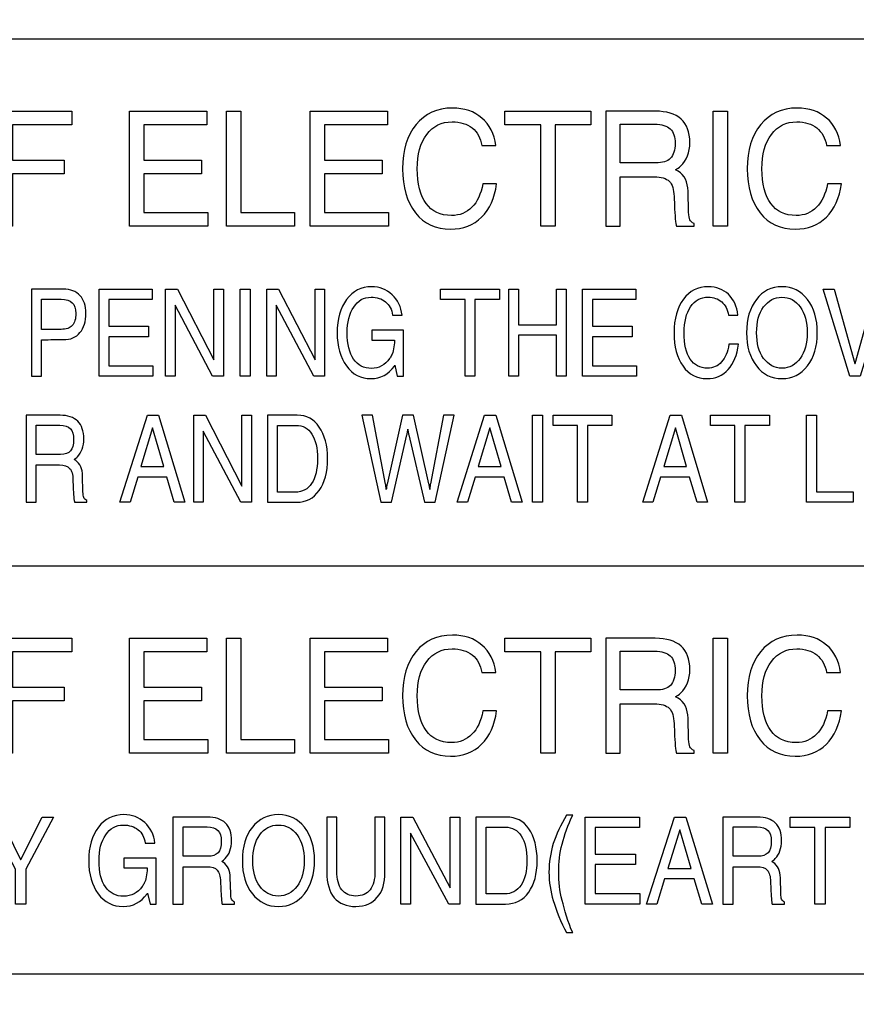
# Model space of a CAD drawing. Units: millimetres. Extents: x -1 to 4792, y -2 to 1998.
# Drawn here: x 173 to 187, y 733 to 750 of the extents above; entities that cross this region are included whole.
import ezdxf

# ---------------------------------------------------------------- set-up
doc = ezdxf.new("R2010")
doc.units = ezdxf.units.MM
doc.layers.add('LAYER_2', color=1, linetype='Continuous')
doc.dimstyles.get("Standard").update_dxf_attribs({"dimscale": 3, "dimtxt": 2.8, "dimasz": 3, "dimexe": 1, "dimexo": 1, "dimgap": 0.5, "dimtad": 1, "dimdec": 1, "dimzin": 0, "dimdsep": 46, "dimtxsty": 'Standard', "dimcen": -1, "dimclrd": 7, "dimclre": 7, "dimclrt": 7, "dimadec": 0, "dimazin": 0, "dimtfac": 1, "dimtdec": 1, "dimtmove": 0, "dimatfit": 3, "dimfxl": 0, "dimtolj": 1, "dimtzin": 0, "dimarcsym": 0})

# ---------------------------------------------------------------- blocks, each defined once
blk = doc.blocks.new('*D15')
at = {"color": 7, "lineweight": -2}
for p, q in [((201.927, 1090.568), (72.32, 1090.568)), ((75.32, 1081.568), (75.32, 680.647)), ((104.827, 671.647), (72.32, 671.647))]:
    blk.add_line(p, q, dxfattribs=at)
at = {"color": 7}
for points in [[(73.82, 1081.568), (76.82, 1081.568), (75.32, 1090.568)], [(73.82, 680.647), (76.82, 680.647), (75.32, 671.647)]]:
    blk.add_solid(points, dxfattribs=at)
at = {"layer": 'DEFPOINTS', "color": 0}
for p in [(204.927, 1090.568), (75.32, 671.647), (107.827, 671.647)]:
    blk.add_point(p, dxfattribs=at)
at = {"color": 7, "insert": (69.62, 881.107), "char_height": 8.4, "attachment_point": 5, "rotation": 90}
blk.add_mtext('\\A1;419', dxfattribs=at)

msp = doc.modelspace()

# ---------------------------------------------------------------- linework, layer by layer
at = {"layer": 'LAYER_2', "color": 7}
for p, q in [((203.234, 749.391), (160.84, 749.391)), ((203.234, 740.517), (161.003, 740.517))]:
    msp.add_line(p, q, dxfattribs=at)
for points in [[(203.234, 733.646), (154.932, 733.646), (154.932, 764.88), (203.234, 764.88), (203.234, 733.646)], [(172.327, 746.243), (172.327, 748.177), (173.566, 748.177), (173.566, 748.062), (173.566, 747.946), (172.57, 747.946), (172.57, 747.352), (173.439, 747.352), (173.439, 747.236), (173.439, 747.121), (172.57, 747.121), (172.57, 746.243), (172.449, 746.243)], [(174.537, 746.243), (174.537, 748.177), (175.843, 748.177), (175.843, 748.062), (175.843, 747.946), (174.779, 747.946), (174.779, 747.352), (175.751, 747.352), (175.751, 747.236), (175.751, 747.121), (174.779, 747.121), (174.779, 746.473), (175.857, 746.473), (175.857, 746.358), (175.857, 746.243)], [(176.171, 746.243), (176.171, 748.177), (176.292, 748.177), (176.414, 748.177), (176.414, 746.473), (177.317, 746.473), (177.317, 746.358), (177.317, 746.243)], [(177.577, 746.243), (177.577, 748.177), (178.883, 748.177), (178.883, 748.062), (178.883, 747.946), (177.821, 747.946), (177.821, 747.352), (178.792, 747.352), (178.792, 747.236), (178.792, 747.121), (177.821, 747.121), (177.821, 746.473), (178.898, 746.473), (178.898, 746.358), (178.898, 746.243)], [(181.459, 747.946), (180.856, 747.946), (180.856, 748.062), (180.856, 748.177), (182.303, 748.177), (182.303, 748.062), (182.303, 747.946), (181.701, 747.946), (181.701, 746.243), (181.581, 746.243), (181.459, 746.243)], [(184.36, 748.177), (184.48, 748.177), (184.603, 748.177), (184.603, 746.243), (184.482, 746.243), (184.36, 746.243)], [(174.027, 743.716), (174.027, 745.181), (174.922, 745.181), (174.922, 745.094), (174.922, 745.006), (174.194, 745.006), (174.194, 744.556), (174.859, 744.556), (174.859, 744.468), (174.859, 744.38), (174.194, 744.38), (174.194, 743.89), (174.931, 743.89), (174.931, 743.804), (174.931, 743.716)], [(175.305, 743.716), (175.227, 743.716), (175.146, 743.716), (175.146, 745.181), (175.245, 745.181), (175.345, 745.181), (175.958, 743.989), (175.958, 745.181), (176.038, 745.181), (176.118, 745.181), (176.118, 743.716), (176.027, 743.716), (175.937, 743.716), (175.305, 744.911)], [(176.402, 745.181), (176.486, 745.181), (176.569, 745.181), (176.569, 743.716), (176.486, 743.716), (176.402, 743.716)], [(177.009, 743.716), (176.929, 743.716), (176.849, 743.716), (176.849, 745.181), (176.948, 745.181), (177.048, 745.181), (177.661, 743.989), (177.661, 745.181), (177.741, 745.181), (177.82, 745.181), (177.82, 743.716), (177.73, 743.716), (177.64, 743.716), (177.009, 744.911)], [(180.186, 745.006), (179.774, 745.006), (179.774, 745.094), (179.774, 745.181), (180.765, 745.181), (180.765, 745.094), (180.765, 745.006), (180.352, 745.006), (180.352, 743.716), (180.269, 743.716), (180.186, 743.716)], [(180.921, 745.181), (181.003, 745.181), (181.087, 745.181), (181.087, 744.58), (181.722, 744.58), (181.722, 745.181), (181.805, 745.181), (181.889, 745.181), (181.889, 743.716), (181.806, 743.716), (181.722, 743.716), (181.722, 744.404), (181.087, 744.404), (181.087, 743.716), (181.004, 743.716), (180.921, 743.716)], [(182.164, 743.716), (182.164, 745.181), (183.059, 745.181), (183.059, 745.094), (183.059, 745.006), (182.329, 745.006), (182.329, 744.556), (182.995, 744.556), (182.995, 744.468), (182.995, 744.38), (182.329, 744.38), (182.329, 743.89), (183.068, 743.89), (183.068, 743.804), (183.068, 743.716)], [(186.213, 745.181), (186.305, 745.181), (186.398, 745.181), (186.747, 743.931), (186.749, 743.931), (187.098, 745.181), (187.189, 745.181), (187.281, 745.181), (186.836, 743.716), (186.747, 743.716), (186.658, 743.716)], [(174.84, 743.058), (174.934, 743.058), (175.029, 743.058), (175.468, 741.593), (175.379, 741.593), (175.291, 741.593), (175.166, 742.018), (174.677, 742.018), (174.548, 741.593), (174.465, 741.593), (174.378, 741.593)], [(175.78, 741.593), (175.7, 741.593), (175.62, 741.593), (175.62, 743.058), (175.719, 743.058), (175.819, 743.058), (176.432, 741.867), (176.432, 743.058), (176.512, 743.058), (176.591, 743.058), (176.591, 741.593), (176.501, 741.593), (176.41, 741.593), (175.78, 742.789)], [(180.515, 743.058), (180.61, 743.058), (180.704, 743.058), (181.144, 741.593), (181.055, 741.593), (180.966, 741.593), (180.841, 742.018), (180.354, 742.018), (180.225, 741.593), (180.14, 741.593), (180.054, 741.593)], [(181.323, 743.058), (181.406, 743.058), (181.488, 743.058), (181.488, 741.593), (181.407, 741.593), (181.323, 741.593)], [(182.079, 742.883), (181.666, 742.883), (181.666, 742.971), (181.666, 743.058), (182.657, 743.058), (182.657, 742.971), (182.657, 742.883), (182.244, 742.883), (182.244, 741.593), (182.163, 741.593), (182.079, 741.593)], [(183.638, 743.058), (183.732, 743.058), (183.826, 743.058), (184.266, 741.593), (184.177, 741.593), (184.089, 741.593), (183.963, 742.018), (183.475, 742.018), (183.347, 741.593), (183.262, 741.593), (183.176, 741.593)], [(184.727, 742.883), (184.315, 742.883), (184.315, 742.971), (184.315, 743.058), (185.306, 743.058), (185.306, 742.971), (185.306, 742.883), (184.894, 742.883), (184.894, 741.593), (184.812, 741.593), (184.727, 741.593)], [(185.931, 741.593), (185.931, 743.058), (186.015, 743.058), (186.098, 743.058), (186.098, 741.767), (186.716, 741.767), (186.716, 741.68), (186.716, 741.593)], [(174.73, 742.193), (175.115, 742.193), (174.927, 742.844), (174.927, 742.844)], [(180.406, 742.193), (180.791, 742.193), (180.602, 742.844), (180.602, 742.844)], [(183.528, 742.193), (183.914, 742.193), (183.725, 742.844), (183.724, 742.844)], [(172.327, 737.37), (172.327, 739.304), (173.566, 739.304), (173.566, 739.189), (173.566, 739.074), (172.57, 739.074), (172.57, 738.479), (173.439, 738.479), (173.439, 738.363), (173.439, 738.248), (172.57, 738.248), (172.57, 737.37), (172.449, 737.37)], [(174.537, 737.37), (174.537, 739.304), (175.843, 739.304), (175.843, 739.189), (175.843, 739.074), (174.779, 739.074), (174.779, 738.479), (175.751, 738.479), (175.751, 738.363), (175.751, 738.248), (174.779, 738.248), (174.779, 737.601), (175.857, 737.601), (175.857, 737.485), (175.857, 737.37)], [(176.171, 737.37), (176.171, 739.304), (176.292, 739.304), (176.414, 739.304), (176.414, 737.601), (177.317, 737.601), (177.317, 737.485), (177.317, 737.37)], [(177.577, 737.37), (177.577, 739.304), (178.883, 739.304), (178.883, 739.189), (178.883, 739.074), (177.821, 739.074), (177.821, 738.479), (178.792, 738.479), (178.792, 738.363), (178.792, 738.248), (177.821, 738.248), (177.821, 737.601), (178.898, 737.601), (178.898, 737.485), (178.898, 737.37)], [(181.459, 739.074), (180.856, 739.074), (180.856, 739.189), (180.856, 739.304), (182.303, 739.304), (182.303, 739.189), (182.303, 739.074), (181.701, 739.074), (181.701, 737.37), (181.581, 737.37), (181.459, 737.37)], [(184.36, 739.304), (184.48, 739.304), (184.603, 739.304), (184.603, 737.37), (184.482, 737.37), (184.36, 737.37)], [(172.623, 735.415), (172.153, 736.294), (172.25, 736.294), (172.35, 736.294), (172.707, 735.581), (172.708, 735.581), (173.068, 736.294), (173.164, 736.294), (173.262, 736.294), (172.793, 735.415), (172.793, 734.829), (172.708, 734.829), (172.623, 734.829)], [(179.269, 734.829), (179.187, 734.829), (179.106, 734.829), (179.106, 736.294), (179.206, 736.294), (179.308, 736.294), (179.933, 735.103), (179.933, 736.294), (180.014, 736.294), (180.096, 736.294), (180.096, 734.829), (180.003, 734.829), (179.911, 734.829), (179.269, 736.025)], [(182.206, 734.829), (182.206, 736.294), (183.119, 736.294), (183.119, 736.206), (183.119, 736.12), (182.376, 736.12), (182.376, 735.669), (183.054, 735.669), (183.054, 735.581), (183.054, 735.493), (182.376, 735.493), (182.376, 735.004), (183.128, 735.004), (183.128, 734.916), (183.128, 734.829)], [(183.709, 736.294), (183.806, 736.294), (183.902, 736.294), (184.349, 734.829), (184.26, 734.829), (184.169, 734.829), (184.042, 735.254), (183.543, 735.254), (183.413, 734.829), (183.327, 734.829), (183.24, 734.829)], [(186.074, 736.12), (185.654, 736.12), (185.654, 736.206), (185.654, 736.294), (186.663, 736.294), (186.663, 736.206), (186.663, 736.12), (186.243, 736.12), (186.243, 734.829), (186.159, 734.829), (186.074, 734.829)], [(183.597, 735.43), (183.99, 735.43), (183.799, 736.079), (183.798, 736.079)]]:
    msp.add_lwpolyline(points, close=True, dxfattribs=at)
for points, knots in [([(180.716, 746.952), (180.685, 746.715), (180.601, 746.528), (180.465, 746.393), (180.326, 746.258), (180.152, 746.191), (179.941, 746.191), (179.695, 746.191), (179.499, 746.282), (179.352, 746.466), (179.207, 746.649), (179.134, 746.897), (179.134, 747.209), (179.134, 747.52), (179.21, 747.769), (179.362, 747.953), (179.514, 748.137), (179.717, 748.23), (179.973, 748.23), (180.174, 748.23), (180.34, 748.174), (180.469, 748.062), (180.599, 747.951), (180.676, 747.796), (180.702, 747.599), (180.702, 747.599), (180.469, 747.599), (180.469, 747.599), (180.446, 747.727), (180.392, 747.825), (180.305, 747.896), (180.218, 747.964), (180.105, 747.998), (179.969, 747.998), (179.79, 747.998), (179.647, 747.928), (179.541, 747.784), (179.435, 747.642), (179.382, 747.45), (179.382, 747.209), (179.382, 746.952), (179.431, 746.757), (179.53, 746.623), (179.627, 746.488), (179.77, 746.421), (179.957, 746.421), (180.095, 746.421), (180.211, 746.467), (180.302, 746.56), (180.392, 746.653), (180.454, 746.782), (180.484, 746.952), (180.484, 746.952), (180.716, 746.952), (180.716, 746.952)], [0, 0, 0, 0, 1, 1, 1, 2, 2, 2, 3, 3, 3, 4, 4, 4, 5, 5, 5, 6, 6, 6, 7, 7, 7, 8, 8, 8, 9, 9, 9, 10, 10, 10, 11, 11, 11, 12, 12, 12, 13, 13, 13, 14, 14, 14, 15, 15, 15, 16, 16, 16, 17, 17, 17, 18, 18, 18, 18]), ([(182.555, 748.177), (182.555, 748.177), (182.675, 748.177), (182.675, 748.177), (182.675, 748.177), (183.387, 748.177), (183.387, 748.177), (183.576, 748.177), (183.72, 748.133), (183.82, 748.044), (183.918, 747.954), (183.968, 747.824), (183.968, 747.652), (183.968, 747.482), (183.916, 747.35), (183.813, 747.252), (183.788, 747.229), (183.76, 747.209), (183.729, 747.191), (183.729, 747.191), (183.77, 747.169), (183.77, 747.169), (183.878, 747.101), (183.935, 746.988), (183.938, 746.829), (183.938, 746.829), (183.948, 746.475), (183.948, 746.475), (183.95, 746.418), (183.957, 746.376), (183.97, 746.351), (183.981, 746.324), (184.005, 746.303), (184.039, 746.284), (184.039, 746.284), (184.039, 746.243), (184.039, 746.243), (184.039, 746.243), (183.741, 746.243), (183.741, 746.243), (183.736, 746.259), (183.729, 746.299), (183.723, 746.366), (183.717, 746.432), (183.712, 746.507), (183.709, 746.587), (183.709, 746.587), (183.703, 746.74), (183.703, 746.74), (183.699, 746.86), (183.673, 746.945), (183.622, 746.997), (183.571, 747.047), (183.487, 747.073), (183.372, 747.073), (183.372, 747.073), (182.798, 747.073), (182.798, 747.073), (182.798, 747.073), (182.798, 746.243), (182.798, 746.243), (182.798, 746.243), (182.676, 746.243), (182.676, 746.243), (182.676, 746.243), (182.555, 746.243), (182.555, 746.243), (182.555, 746.243), (182.555, 748.177), (182.555, 748.177)], [0, 0, 0, 0, 1, 1, 1, 2, 2, 2, 3, 3, 3, 4, 4, 4, 5, 5, 5, 6, 6, 6, 7, 7, 7, 8, 8, 8, 9, 9, 9, 10, 10, 10, 11, 11, 11, 12, 12, 12, 13, 13, 13, 14, 14, 14, 15, 15, 15, 16, 16, 16, 17, 17, 17, 18, 18, 18, 19, 19, 19, 20, 20, 20, 21, 21, 21, 22, 22, 22, 23, 23, 23, 23]), ([(186.519, 746.952), (186.487, 746.715), (186.402, 746.528), (186.265, 746.393), (186.125, 746.258), (185.952, 746.191), (185.742, 746.191), (185.495, 746.191), (185.299, 746.282), (185.153, 746.466), (185.007, 746.649), (184.934, 746.897), (184.934, 747.209), (184.934, 747.52), (185.009, 747.769), (185.162, 747.953), (185.313, 748.137), (185.517, 748.23), (185.774, 748.23), (185.975, 748.23), (186.139, 748.174), (186.27, 748.062), (186.399, 747.951), (186.476, 747.796), (186.503, 747.599), (186.503, 747.599), (186.27, 747.599), (186.27, 747.599), (186.247, 747.727), (186.191, 747.825), (186.105, 747.896), (186.017, 747.964), (185.905, 747.998), (185.769, 747.998), (185.59, 747.998), (185.447, 747.928), (185.341, 747.784), (185.235, 747.642), (185.181, 747.45), (185.181, 747.209), (185.181, 746.952), (185.231, 746.757), (185.329, 746.623), (185.428, 746.488), (185.569, 746.421), (185.758, 746.421), (185.896, 746.421), (186.011, 746.467), (186.102, 746.56), (186.191, 746.653), (186.254, 746.782), (186.284, 746.952), (186.284, 746.952), (186.519, 746.952), (186.519, 746.952)], [0, 0, 0, 0, 1, 1, 1, 2, 2, 2, 3, 3, 3, 4, 4, 4, 5, 5, 5, 6, 6, 6, 7, 7, 7, 8, 8, 8, 9, 9, 9, 10, 10, 10, 11, 11, 11, 12, 12, 12, 13, 13, 13, 14, 14, 14, 15, 15, 15, 16, 16, 16, 17, 17, 17, 18, 18, 18, 18]), ([(182.798, 747.306), (182.798, 747.306), (183.397, 747.306), (183.397, 747.306), (183.509, 747.306), (183.59, 747.331), (183.642, 747.384), (183.694, 747.438), (183.72, 747.52), (183.72, 747.635), (183.72, 747.747), (183.693, 747.828), (183.638, 747.88), (183.583, 747.931), (183.496, 747.958), (183.378, 747.958), (183.378, 747.958), (182.798, 747.958), (182.798, 747.958), (182.798, 747.958), (182.798, 747.306), (182.798, 747.306)], [0, 0, 0, 0, 1, 1, 1, 2, 2, 2, 3, 3, 3, 4, 4, 4, 5, 5, 5, 6, 6, 6, 7, 7, 7, 7]), ([(172.891, 745.181), (172.891, 745.181), (172.973, 745.181), (172.973, 745.181), (172.973, 745.181), (173.427, 745.181), (173.427, 745.181), (173.546, 745.181), (173.639, 745.146), (173.705, 745.074), (173.772, 745.002), (173.806, 744.903), (173.806, 744.776), (173.806, 744.637), (173.772, 744.528), (173.705, 744.449), (173.639, 744.37), (173.546, 744.331), (173.427, 744.331), (173.271, 744.331), (173.148, 744.331), (173.058, 744.329), (173.058, 744.329), (173.058, 743.716), (173.058, 743.716), (173.058, 743.716), (172.975, 743.716), (172.975, 743.716), (172.975, 743.716), (172.891, 743.716), (172.891, 743.716), (172.891, 743.716), (172.891, 745.181), (172.891, 745.181)], [0, 0, 0, 0, 1, 1, 1, 2, 2, 2, 3, 3, 3, 4, 4, 4, 5, 5, 5, 6, 6, 6, 7, 7, 7, 8, 8, 8, 9, 9, 9, 10, 10, 10, 11, 11, 11, 11]), ([(178.601, 743.675), (178.431, 743.675), (178.294, 743.746), (178.189, 743.888), (178.086, 744.031), (178.032, 744.217), (178.032, 744.447), (178.032, 744.679), (178.086, 744.865), (178.193, 745.007), (178.3, 745.15), (178.44, 745.221), (178.613, 745.221), (178.747, 745.221), (178.862, 745.176), (178.957, 745.088), (179.054, 744.998), (179.11, 744.884), (179.126, 744.743), (179.126, 744.743), (178.967, 744.743), (178.967, 744.743), (178.952, 744.84), (178.912, 744.915), (178.849, 744.968), (178.786, 745.02), (178.703, 745.046), (178.603, 745.046), (178.482, 745.046), (178.386, 744.991), (178.312, 744.88), (178.24, 744.77), (178.202, 744.625), (178.202, 744.446), (178.202, 744.255), (178.238, 744.107), (178.309, 744.003), (178.38, 743.899), (178.481, 743.847), (178.611, 743.847), (178.737, 743.847), (178.838, 743.902), (178.916, 744.012), (178.928, 744.03), (178.939, 744.047), (178.95, 744.067), (178.963, 744.092), (178.974, 744.128), (178.983, 744.175), (178.993, 744.221), (178.997, 744.265), (178.997, 744.307), (178.997, 744.307), (178.997, 744.325), (178.997, 744.325), (178.997, 744.325), (178.615, 744.325), (178.615, 744.325), (178.615, 744.325), (178.615, 744.492), (178.615, 744.492), (178.615, 744.492), (179.149, 744.492), (179.149, 744.492), (179.149, 744.492), (179.149, 743.716), (179.149, 743.716), (179.149, 743.716), (179.045, 743.716), (179.045, 743.716), (179.045, 743.716), (179.005, 743.9), (179.005, 743.9), (179.005, 743.9), (178.996, 743.887), (178.996, 743.887), (178.895, 743.746), (178.764, 743.675), (178.601, 743.675)], [0, 0, 0, 0, 1, 1, 1, 2, 2, 2, 3, 3, 3, 4, 4, 4, 5, 5, 5, 6, 6, 6, 7, 7, 7, 8, 8, 8, 9, 9, 9, 10, 10, 10, 11, 11, 11, 12, 12, 12, 13, 13, 13, 14, 14, 14, 15, 15, 15, 16, 16, 16, 17, 17, 17, 18, 18, 18, 19, 19, 19, 20, 20, 20, 21, 21, 21, 22, 22, 22, 23, 23, 23, 24, 24, 24, 25, 25, 25, 26, 26, 26, 26]), ([(184.786, 744.253), (184.765, 744.073), (184.707, 743.932), (184.614, 743.829), (184.519, 743.726), (184.399, 743.675), (184.255, 743.675), (184.087, 743.675), (183.952, 743.746), (183.853, 743.884), (183.753, 744.024), (183.702, 744.212), (183.702, 744.447), (183.702, 744.683), (183.755, 744.871), (183.859, 745.012), (183.962, 745.151), (184.102, 745.221), (184.277, 745.221), (184.415, 745.221), (184.528, 745.178), (184.618, 745.095), (184.706, 745.009), (184.759, 744.892), (184.776, 744.743), (184.776, 744.743), (184.618, 744.743), (184.618, 744.743), (184.602, 744.84), (184.563, 744.915), (184.504, 744.968), (184.445, 745.02), (184.367, 745.046), (184.275, 745.046), (184.152, 745.046), (184.054, 744.992), (183.981, 744.884), (183.908, 744.776), (183.872, 744.631), (183.872, 744.447), (183.872, 744.253), (183.906, 744.105), (183.973, 744.004), (184.041, 743.901), (184.138, 743.851), (184.266, 743.851), (184.36, 743.851), (184.441, 743.885), (184.502, 743.956), (184.564, 744.025), (184.608, 744.124), (184.627, 744.253), (184.627, 744.253), (184.786, 744.253), (184.786, 744.253)], [0, 0, 0, 0, 1, 1, 1, 2, 2, 2, 3, 3, 3, 4, 4, 4, 5, 5, 5, 6, 6, 6, 7, 7, 7, 8, 8, 8, 9, 9, 9, 10, 10, 10, 11, 11, 11, 12, 12, 12, 13, 13, 13, 14, 14, 14, 15, 15, 15, 16, 16, 16, 17, 17, 17, 18, 18, 18, 18]), ([(185.087, 743.889), (184.977, 744.031), (184.922, 744.217), (184.922, 744.448), (184.922, 744.679), (184.977, 744.866), (185.087, 745.008), (185.197, 745.15), (185.34, 745.221), (185.517, 745.221), (185.695, 745.221), (185.84, 745.15), (185.948, 745.008), (186.059, 744.866), (186.113, 744.679), (186.113, 744.448), (186.113, 744.217), (186.059, 744.031), (185.948, 743.889), (185.84, 743.746), (185.695, 743.675), (185.517, 743.675), (185.34, 743.675), (185.197, 743.746), (185.087, 743.889)], [0, 0, 0, 0, 1, 1, 1, 2, 2, 2, 3, 3, 3, 4, 4, 4, 5, 5, 5, 6, 6, 6, 7, 7, 7, 8, 8, 8, 8]), ([(173.058, 744.504), (173.058, 744.504), (173.388, 744.504), (173.388, 744.504), (173.473, 744.504), (173.536, 744.526), (173.576, 744.569), (173.616, 744.612), (173.637, 744.681), (173.637, 744.773), (173.637, 744.855), (173.616, 744.915), (173.576, 744.953), (173.536, 744.991), (173.473, 745.01), (173.388, 745.01), (173.388, 745.01), (173.058, 745.01), (173.058, 745.01), (173.058, 745.01), (173.058, 744.504), (173.058, 744.504)], [0, 0, 0, 0, 1, 1, 1, 2, 2, 2, 3, 3, 3, 4, 4, 4, 5, 5, 5, 6, 6, 6, 7, 7, 7, 7]), ([(185.827, 744.016), (185.904, 744.125), (185.943, 744.27), (185.943, 744.448), (185.943, 744.627), (185.904, 744.771), (185.827, 744.881), (185.748, 744.991), (185.645, 745.046), (185.517, 745.046), (185.391, 745.046), (185.288, 744.991), (185.21, 744.881), (185.13, 744.771), (185.091, 744.627), (185.091, 744.448), (185.091, 744.27), (185.13, 744.125), (185.21, 744.016), (185.288, 743.906), (185.391, 743.851), (185.517, 743.851), (185.645, 743.851), (185.748, 743.906), (185.827, 744.016)], [0, 0, 0, 0, 1, 1, 1, 2, 2, 2, 3, 3, 3, 4, 4, 4, 5, 5, 5, 6, 6, 6, 7, 7, 7, 8, 8, 8, 8]), ([(172.802, 743.058), (172.802, 743.058), (172.884, 743.058), (172.884, 743.058), (172.884, 743.058), (173.372, 743.058), (173.372, 743.058), (173.501, 743.058), (173.599, 743.024), (173.668, 742.956), (173.735, 742.889), (173.77, 742.79), (173.77, 742.66), (173.77, 742.532), (173.734, 742.431), (173.664, 742.357), (173.646, 742.34), (173.627, 742.325), (173.606, 742.311), (173.606, 742.311), (173.634, 742.294), (173.634, 742.294), (173.708, 742.242), (173.747, 742.158), (173.749, 742.036), (173.749, 742.036), (173.756, 741.769), (173.756, 741.769), (173.757, 741.725), (173.763, 741.694), (173.77, 741.673), (173.778, 741.654), (173.794, 741.638), (173.819, 741.625), (173.819, 741.625), (173.819, 741.593), (173.819, 741.593), (173.819, 741.593), (173.615, 741.593), (173.615, 741.593), (173.611, 741.605), (173.606, 741.635), (173.601, 741.686), (173.597, 741.736), (173.594, 741.792), (173.591, 741.854), (173.591, 741.854), (173.588, 741.969), (173.588, 741.969), (173.586, 742.06), (173.567, 742.125), (173.532, 742.164), (173.497, 742.202), (173.44, 742.222), (173.361, 742.222), (173.361, 742.222), (172.968, 742.222), (172.968, 742.222), (172.968, 742.222), (172.968, 741.593), (172.968, 741.593), (172.968, 741.593), (172.886, 741.593), (172.886, 741.593), (172.886, 741.593), (172.802, 741.593), (172.802, 741.593), (172.802, 741.593), (172.802, 743.058), (172.802, 743.058)], [0, 0, 0, 0, 1, 1, 1, 2, 2, 2, 3, 3, 3, 4, 4, 4, 5, 5, 5, 6, 6, 6, 7, 7, 7, 8, 8, 8, 9, 9, 9, 10, 10, 10, 11, 11, 11, 12, 12, 12, 13, 13, 13, 14, 14, 14, 15, 15, 15, 16, 16, 16, 17, 17, 17, 18, 18, 18, 19, 19, 19, 20, 20, 20, 21, 21, 21, 22, 22, 22, 23, 23, 23, 23]), ([(176.86, 743.058), (176.86, 743.058), (176.942, 743.058), (176.942, 743.058), (176.942, 743.058), (177.363, 743.058), (177.363, 743.058), (177.518, 743.058), (177.642, 742.992), (177.733, 742.86), (177.825, 742.728), (177.872, 742.549), (177.872, 742.325), (177.872, 742.101), (177.824, 741.924), (177.73, 741.79), (177.636, 741.658), (177.51, 741.593), (177.35, 741.593), (177.35, 741.593), (176.942, 741.593), (176.942, 741.593), (176.942, 741.593), (176.86, 741.593), (176.86, 741.593), (176.86, 741.593), (176.86, 743.058), (176.86, 743.058)], [0, 0, 0, 0, 1, 1, 1, 2, 2, 2, 3, 3, 3, 4, 4, 4, 5, 5, 5, 6, 6, 6, 7, 7, 7, 8, 8, 8, 9, 9, 9, 9]), ([(178.77, 741.593), (178.77, 741.593), (178.451, 743.058), (178.451, 743.058), (178.451, 743.058), (178.539, 743.058), (178.539, 743.058), (178.539, 743.058), (178.629, 743.058), (178.629, 743.058), (178.629, 743.058), (178.847, 741.9), (178.847, 741.9), (178.851, 741.879), (178.854, 741.861), (178.857, 741.844), (178.859, 741.826), (178.86, 741.814), (178.86, 741.806), (178.86, 741.806), (178.86, 741.806), (178.86, 741.806), (178.86, 741.815), (178.862, 741.829), (178.864, 741.846), (178.867, 741.864), (178.87, 741.882), (178.873, 741.9), (178.873, 741.9), (179.133, 743.058), (179.133, 743.058), (179.133, 743.058), (179.226, 743.058), (179.226, 743.058), (179.226, 743.058), (179.318, 743.058), (179.318, 743.058), (179.318, 743.058), (179.577, 741.905), (179.577, 741.905), (179.581, 741.887), (179.584, 741.869), (179.587, 741.851), (179.59, 741.832), (179.592, 741.818), (179.592, 741.809), (179.592, 741.809), (179.591, 741.809), (179.591, 741.809), (179.591, 741.817), (179.592, 741.83), (179.594, 741.849), (179.597, 741.867), (179.6, 741.885), (179.604, 741.905), (179.604, 741.905), (179.824, 743.058), (179.824, 743.058), (179.824, 743.058), (179.912, 743.058), (179.912, 743.058), (179.912, 743.058), (180.003, 743.058), (180.003, 743.058), (180.003, 743.058), (179.683, 741.593), (179.683, 741.593), (179.683, 741.593), (179.593, 741.593), (179.593, 741.593), (179.593, 741.593), (179.503, 741.593), (179.503, 741.593), (179.503, 741.593), (179.238, 742.727), (179.238, 742.727), (179.235, 742.746), (179.231, 742.765), (179.227, 742.784), (179.224, 742.803), (179.223, 742.815), (179.223, 742.822), (179.223, 742.822), (179.223, 742.822), (179.223, 742.822), (179.223, 742.814), (179.221, 742.8), (179.219, 742.782), (179.216, 742.764), (179.212, 742.746), (179.208, 742.727), (179.208, 742.727), (178.948, 741.593), (178.948, 741.593), (178.948, 741.593), (178.859, 741.593), (178.859, 741.593), (178.859, 741.593), (178.77, 741.593), (178.77, 741.593)], [0, 0, 0, 0, 1, 1, 1, 2, 2, 2, 3, 3, 3, 4, 4, 4, 5, 5, 5, 6, 6, 6, 7, 7, 7, 8, 8, 8, 9, 9, 9, 10, 10, 10, 11, 11, 11, 12, 12, 12, 13, 13, 13, 14, 14, 14, 15, 15, 15, 16, 16, 16, 17, 17, 17, 18, 18, 18, 19, 19, 19, 20, 20, 20, 21, 21, 21, 22, 22, 22, 23, 23, 23, 24, 24, 24, 25, 25, 25, 26, 26, 26, 27, 27, 27, 28, 28, 28, 29, 29, 29, 30, 30, 30, 31, 31, 31, 32, 32, 32, 33, 33, 33, 33]), ([(172.968, 742.398), (172.968, 742.398), (173.378, 742.398), (173.378, 742.398), (173.455, 742.398), (173.511, 742.417), (173.547, 742.457), (173.582, 742.498), (173.599, 742.56), (173.599, 742.648), (173.599, 742.732), (173.581, 742.794), (173.544, 742.832), (173.506, 742.871), (173.447, 742.892), (173.366, 742.892), (173.366, 742.892), (172.968, 742.892), (172.968, 742.892), (172.968, 742.892), (172.968, 742.398), (172.968, 742.398)], [0, 0, 0, 0, 1, 1, 1, 2, 2, 2, 3, 3, 3, 4, 4, 4, 5, 5, 5, 6, 6, 6, 7, 7, 7, 7]), ([(177.027, 741.763), (177.027, 741.763), (177.33, 741.763), (177.33, 741.763), (177.449, 741.763), (177.54, 741.812), (177.604, 741.91), (177.669, 742.007), (177.702, 742.145), (177.702, 742.325), (177.702, 742.504), (177.67, 742.643), (177.608, 742.741), (177.547, 742.838), (177.458, 742.887), (177.343, 742.887), (177.343, 742.887), (177.027, 742.887), (177.027, 742.887), (177.027, 742.887), (177.027, 741.763), (177.027, 741.763)], [0, 0, 0, 0, 1, 1, 1, 2, 2, 2, 3, 3, 3, 4, 4, 4, 5, 5, 5, 6, 6, 6, 7, 7, 7, 7]), ([(180.716, 738.079), (180.685, 737.842), (180.601, 737.656), (180.465, 737.52), (180.326, 737.385), (180.152, 737.318), (179.941, 737.318), (179.695, 737.318), (179.499, 737.409), (179.352, 737.593), (179.207, 737.776), (179.134, 738.024), (179.134, 738.336), (179.134, 738.647), (179.21, 738.896), (179.362, 739.081), (179.514, 739.264), (179.717, 739.357), (179.973, 739.357), (180.174, 739.357), (180.34, 739.301), (180.469, 739.19), (180.599, 739.078), (180.676, 738.923), (180.702, 738.726), (180.702, 738.726), (180.469, 738.726), (180.469, 738.726), (180.446, 738.855), (180.392, 738.953), (180.305, 739.023), (180.218, 739.091), (180.105, 739.125), (179.969, 739.125), (179.79, 739.125), (179.647, 739.055), (179.541, 738.912), (179.435, 738.769), (179.382, 738.577), (179.382, 738.336), (179.382, 738.079), (179.431, 737.884), (179.53, 737.75), (179.627, 737.615), (179.77, 737.548), (179.957, 737.548), (180.095, 737.548), (180.211, 737.594), (180.302, 737.687), (180.392, 737.78), (180.454, 737.909), (180.484, 738.079), (180.484, 738.079), (180.716, 738.079), (180.716, 738.079)], [0, 0, 0, 0, 1, 1, 1, 2, 2, 2, 3, 3, 3, 4, 4, 4, 5, 5, 5, 6, 6, 6, 7, 7, 7, 8, 8, 8, 9, 9, 9, 10, 10, 10, 11, 11, 11, 12, 12, 12, 13, 13, 13, 14, 14, 14, 15, 15, 15, 16, 16, 16, 17, 17, 17, 18, 18, 18, 18]), ([(186.519, 738.079), (186.487, 737.842), (186.402, 737.656), (186.265, 737.52), (186.125, 737.385), (185.952, 737.318), (185.742, 737.318), (185.495, 737.318), (185.299, 737.409), (185.153, 737.593), (185.007, 737.776), (184.934, 738.024), (184.934, 738.336), (184.934, 738.647), (185.009, 738.896), (185.162, 739.081), (185.313, 739.264), (185.517, 739.357), (185.774, 739.357), (185.975, 739.357), (186.139, 739.301), (186.27, 739.19), (186.399, 739.078), (186.476, 738.923), (186.503, 738.726), (186.503, 738.726), (186.27, 738.726), (186.27, 738.726), (186.247, 738.855), (186.191, 738.953), (186.105, 739.023), (186.017, 739.091), (185.905, 739.125), (185.769, 739.125), (185.59, 739.125), (185.447, 739.055), (185.341, 738.912), (185.235, 738.769), (185.181, 738.577), (185.181, 738.336), (185.181, 738.079), (185.231, 737.884), (185.329, 737.75), (185.428, 737.615), (185.569, 737.548), (185.758, 737.548), (185.896, 737.548), (186.011, 737.594), (186.102, 737.687), (186.191, 737.78), (186.254, 737.909), (186.284, 738.079), (186.284, 738.079), (186.519, 738.079), (186.519, 738.079)], [0, 0, 0, 0, 1, 1, 1, 2, 2, 2, 3, 3, 3, 4, 4, 4, 5, 5, 5, 6, 6, 6, 7, 7, 7, 8, 8, 8, 9, 9, 9, 10, 10, 10, 11, 11, 11, 12, 12, 12, 13, 13, 13, 14, 14, 14, 15, 15, 15, 16, 16, 16, 17, 17, 17, 18, 18, 18, 18]), ([(182.555, 739.304), (182.555, 739.304), (182.675, 739.304), (182.675, 739.304), (182.675, 739.304), (183.387, 739.304), (183.387, 739.304), (183.576, 739.304), (183.72, 739.26), (183.82, 739.171), (183.918, 739.081), (183.968, 738.951), (183.968, 738.779), (183.968, 738.609), (183.916, 738.477), (183.813, 738.38), (183.788, 738.356), (183.76, 738.336), (183.729, 738.318), (183.729, 738.318), (183.77, 738.296), (183.77, 738.296), (183.878, 738.228), (183.935, 738.115), (183.938, 737.956), (183.938, 737.956), (183.948, 737.602), (183.948, 737.602), (183.95, 737.545), (183.957, 737.503), (183.97, 737.478), (183.981, 737.452), (184.005, 737.43), (184.039, 737.412), (184.039, 737.412), (184.039, 737.37), (184.039, 737.37), (184.039, 737.37), (183.741, 737.37), (183.741, 737.37), (183.736, 737.386), (183.729, 737.426), (183.723, 737.493), (183.717, 737.559), (183.712, 737.634), (183.709, 737.714), (183.709, 737.714), (183.703, 737.867), (183.703, 737.867), (183.699, 737.987), (183.673, 738.072), (183.622, 738.124), (183.571, 738.174), (183.487, 738.2), (183.372, 738.2), (183.372, 738.2), (182.798, 738.2), (182.798, 738.2), (182.798, 738.2), (182.798, 737.37), (182.798, 737.37), (182.798, 737.37), (182.676, 737.37), (182.676, 737.37), (182.676, 737.37), (182.555, 737.37), (182.555, 737.37), (182.555, 737.37), (182.555, 739.304), (182.555, 739.304)], [0, 0, 0, 0, 1, 1, 1, 2, 2, 2, 3, 3, 3, 4, 4, 4, 5, 5, 5, 6, 6, 6, 7, 7, 7, 8, 8, 8, 9, 9, 9, 10, 10, 10, 11, 11, 11, 12, 12, 12, 13, 13, 13, 14, 14, 14, 15, 15, 15, 16, 16, 16, 17, 17, 17, 18, 18, 18, 19, 19, 19, 20, 20, 20, 21, 21, 21, 22, 22, 22, 23, 23, 23, 23]), ([(182.798, 738.433), (182.798, 738.433), (183.397, 738.433), (183.397, 738.433), (183.509, 738.433), (183.59, 738.458), (183.642, 738.511), (183.694, 738.565), (183.72, 738.647), (183.72, 738.762), (183.72, 738.874), (183.693, 738.955), (183.638, 739.007), (183.583, 739.058), (183.496, 739.085), (183.378, 739.085), (183.378, 739.085), (182.798, 739.085), (182.798, 739.085), (182.798, 739.085), (182.798, 738.433), (182.798, 738.433)], [0, 0, 0, 0, 1, 1, 1, 2, 2, 2, 3, 3, 3, 4, 4, 4, 5, 5, 5, 6, 6, 6, 7, 7, 7, 7]), ([(174.431, 734.788), (174.258, 734.788), (174.119, 734.86), (174.012, 735.001), (173.906, 735.144), (173.852, 735.33), (173.852, 735.56), (173.852, 735.792), (173.907, 735.979), (174.016, 736.121), (174.125, 736.263), (174.268, 736.335), (174.444, 736.335), (174.58, 736.335), (174.697, 736.29), (174.795, 736.2), (174.894, 736.111), (174.951, 735.996), (174.967, 735.856), (174.967, 735.856), (174.805, 735.856), (174.805, 735.856), (174.789, 735.953), (174.749, 736.028), (174.684, 736.08), (174.62, 736.133), (174.536, 736.159), (174.433, 736.159), (174.311, 736.159), (174.213, 736.104), (174.138, 735.993), (174.062, 735.883), (174.026, 735.737), (174.026, 735.558), (174.026, 735.367), (174.061, 735.22), (174.134, 735.116), (174.207, 735.012), (174.309, 734.96), (174.442, 734.96), (174.57, 734.96), (174.674, 735.015), (174.753, 735.125), (174.765, 735.142), (174.777, 735.161), (174.787, 735.18), (174.8, 735.205), (174.812, 735.242), (174.822, 735.288), (174.83, 735.334), (174.836, 735.378), (174.836, 735.42), (174.836, 735.42), (174.836, 735.438), (174.836, 735.438), (174.836, 735.438), (174.445, 735.438), (174.445, 735.438), (174.445, 735.438), (174.445, 735.604), (174.445, 735.604), (174.445, 735.604), (174.989, 735.604), (174.989, 735.604), (174.989, 735.604), (174.989, 734.829), (174.989, 734.829), (174.989, 734.829), (174.884, 734.829), (174.884, 734.829), (174.884, 734.829), (174.844, 735.013), (174.844, 735.013), (174.844, 735.013), (174.834, 735), (174.834, 735), (174.732, 734.859), (174.598, 734.788), (174.431, 734.788)], [0, 0, 0, 0, 1, 1, 1, 2, 2, 2, 3, 3, 3, 4, 4, 4, 5, 5, 5, 6, 6, 6, 7, 7, 7, 8, 8, 8, 9, 9, 9, 10, 10, 10, 11, 11, 11, 12, 12, 12, 13, 13, 13, 14, 14, 14, 15, 15, 15, 16, 16, 16, 17, 17, 17, 18, 18, 18, 19, 19, 19, 20, 20, 20, 21, 21, 21, 22, 22, 22, 23, 23, 23, 24, 24, 24, 25, 25, 25, 26, 26, 26, 26]), ([(175.27, 736.294), (175.27, 736.294), (175.353, 736.294), (175.353, 736.294), (175.353, 736.294), (175.85, 736.294), (175.85, 736.294), (175.983, 736.294), (176.083, 736.261), (176.153, 736.193), (176.222, 736.126), (176.256, 736.026), (176.256, 735.896), (176.256, 735.768), (176.22, 735.667), (176.148, 735.594), (176.13, 735.576), (176.112, 735.56), (176.09, 735.546), (176.09, 735.546), (176.118, 735.531), (176.118, 735.531), (176.193, 735.479), (176.233, 735.393), (176.235, 735.272), (176.235, 735.272), (176.243, 735.005), (176.243, 735.005), (176.243, 734.961), (176.249, 734.929), (176.257, 734.91), (176.266, 734.891), (176.282, 734.874), (176.306, 734.861), (176.306, 734.861), (176.306, 734.829), (176.306, 734.829), (176.306, 734.829), (176.098, 734.829), (176.098, 734.829), (176.094, 734.841), (176.09, 734.872), (176.086, 734.922), (176.081, 734.972), (176.078, 735.028), (176.075, 735.09), (176.075, 735.09), (176.071, 735.205), (176.071, 735.205), (176.069, 735.296), (176.05, 735.361), (176.015, 735.4), (175.979, 735.438), (175.921, 735.458), (175.84, 735.458), (175.84, 735.458), (175.44, 735.458), (175.44, 735.458), (175.44, 735.458), (175.44, 734.829), (175.44, 734.829), (175.44, 734.829), (175.354, 734.829), (175.354, 734.829), (175.354, 734.829), (175.27, 734.829), (175.27, 734.829), (175.27, 734.829), (175.27, 736.294), (175.27, 736.294)], [0, 0, 0, 0, 1, 1, 1, 2, 2, 2, 3, 3, 3, 4, 4, 4, 5, 5, 5, 6, 6, 6, 7, 7, 7, 8, 8, 8, 9, 9, 9, 10, 10, 10, 11, 11, 11, 12, 12, 12, 13, 13, 13, 14, 14, 14, 15, 15, 15, 16, 16, 16, 17, 17, 17, 18, 18, 18, 19, 19, 19, 20, 20, 20, 21, 21, 21, 22, 22, 22, 23, 23, 23, 23]), ([(176.606, 735.002), (176.494, 735.144), (176.438, 735.33), (176.438, 735.561), (176.438, 735.793), (176.494, 735.979), (176.606, 736.122), (176.718, 736.263), (176.864, 736.335), (177.045, 736.335), (177.226, 736.335), (177.373, 736.263), (177.484, 736.122), (177.596, 735.979), (177.652, 735.793), (177.652, 735.561), (177.652, 735.33), (177.596, 735.144), (177.484, 735.002), (177.373, 734.86), (177.226, 734.788), (177.045, 734.788), (176.864, 734.788), (176.718, 734.86), (176.606, 735.002)], [0, 0, 0, 0, 1, 1, 1, 2, 2, 2, 3, 3, 3, 4, 4, 4, 5, 5, 5, 6, 6, 6, 7, 7, 7, 8, 8, 8, 8]), ([(178.838, 735.366), (178.838, 735.185), (178.796, 735.043), (178.709, 734.942), (178.623, 734.84), (178.503, 734.788), (178.349, 734.788), (178.19, 734.788), (178.068, 734.838), (177.984, 734.936), (177.901, 735.033), (177.86, 735.177), (177.86, 735.366), (177.86, 735.366), (177.86, 736.294), (177.86, 736.294), (177.86, 736.294), (177.944, 736.294), (177.944, 736.294), (177.944, 736.294), (178.029, 736.294), (178.029, 736.294), (178.029, 736.294), (178.029, 735.381), (178.029, 735.381), (178.029, 735.244), (178.056, 735.141), (178.111, 735.07), (178.165, 734.999), (178.245, 734.964), (178.349, 734.964), (178.454, 734.964), (178.534, 734.999), (178.588, 735.07), (178.642, 735.141), (178.67, 735.244), (178.67, 735.381), (178.67, 735.381), (178.67, 736.294), (178.67, 736.294), (178.67, 736.294), (178.754, 736.294), (178.754, 736.294), (178.754, 736.294), (178.838, 736.294), (178.838, 736.294), (178.838, 736.294), (178.838, 735.366), (178.838, 735.366)], [0, 0, 0, 0, 1, 1, 1, 2, 2, 2, 3, 3, 3, 4, 4, 4, 5, 5, 5, 6, 6, 6, 7, 7, 7, 8, 8, 8, 9, 9, 9, 10, 10, 10, 11, 11, 11, 12, 12, 12, 13, 13, 13, 14, 14, 14, 15, 15, 15, 16, 16, 16, 16]), ([(180.369, 736.294), (180.369, 736.294), (180.454, 736.294), (180.454, 736.294), (180.454, 736.294), (180.881, 736.294), (180.881, 736.294), (181.04, 736.294), (181.166, 736.228), (181.26, 736.096), (181.352, 735.962), (181.399, 735.785), (181.399, 735.56), (181.399, 735.337), (181.351, 735.159), (181.256, 735.027), (181.16, 734.895), (181.031, 734.829), (180.868, 734.829), (180.868, 734.829), (180.454, 734.829), (180.454, 734.829), (180.454, 734.829), (180.369, 734.829), (180.369, 734.829), (180.369, 734.829), (180.369, 736.294), (180.369, 736.294)], [0, 0, 0, 0, 1, 1, 1, 2, 2, 2, 3, 3, 3, 4, 4, 4, 5, 5, 5, 6, 6, 6, 7, 7, 7, 8, 8, 8, 9, 9, 9, 9]), ([(181.598, 735.367), (181.598, 735.533), (181.623, 735.693), (181.67, 735.846), (181.717, 735.999), (181.792, 736.16), (181.894, 736.327), (181.894, 736.327), (181.998, 736.327), (181.998, 736.327), (181.916, 736.156), (181.856, 735.993), (181.819, 735.839), (181.779, 735.686), (181.761, 735.529), (181.761, 735.367), (181.761, 735.204), (181.779, 735.045), (181.819, 734.891), (181.856, 734.739), (181.916, 734.517), (181.998, 734.348), (181.998, 734.348), (181.894, 734.348), (181.894, 734.348), (181.792, 734.514), (181.717, 734.733), (181.67, 734.887), (181.623, 735.04), (181.598, 735.201), (181.598, 735.367)], [0, 0, 0, 0, 1, 1, 1, 2, 2, 2, 3, 3, 3, 4, 4, 4, 5, 5, 5, 6, 6, 6, 7, 7, 7, 8, 8, 8, 9, 9, 9, 10, 10, 10, 10]), ([(184.525, 736.294), (184.525, 736.294), (184.61, 736.294), (184.61, 736.294), (184.61, 736.294), (185.106, 736.294), (185.106, 736.294), (185.238, 736.294), (185.339, 736.261), (185.408, 736.193), (185.477, 736.126), (185.511, 736.026), (185.511, 735.896), (185.511, 735.768), (185.477, 735.667), (185.404, 735.594), (185.386, 735.576), (185.366, 735.56), (185.345, 735.546), (185.345, 735.546), (185.373, 735.531), (185.373, 735.531), (185.449, 735.479), (185.488, 735.393), (185.492, 735.272), (185.492, 735.272), (185.498, 735.005), (185.498, 735.005), (185.499, 734.961), (185.504, 734.929), (185.512, 734.91), (185.52, 734.891), (185.537, 734.874), (185.561, 734.861), (185.561, 734.861), (185.561, 734.829), (185.561, 734.829), (185.561, 734.829), (185.354, 734.829), (185.354, 734.829), (185.349, 734.841), (185.345, 734.872), (185.34, 734.922), (185.336, 734.972), (185.332, 735.028), (185.33, 735.09), (185.33, 735.09), (185.327, 735.205), (185.327, 735.205), (185.324, 735.296), (185.306, 735.361), (185.271, 735.4), (185.235, 735.438), (185.176, 735.458), (185.096, 735.458), (185.096, 735.458), (184.695, 735.458), (184.695, 735.458), (184.695, 735.458), (184.695, 734.829), (184.695, 734.829), (184.695, 734.829), (184.61, 734.829), (184.61, 734.829), (184.61, 734.829), (184.525, 734.829), (184.525, 734.829), (184.525, 734.829), (184.525, 736.294), (184.525, 736.294)], [0, 0, 0, 0, 1, 1, 1, 2, 2, 2, 3, 3, 3, 4, 4, 4, 5, 5, 5, 6, 6, 6, 7, 7, 7, 8, 8, 8, 9, 9, 9, 10, 10, 10, 11, 11, 11, 12, 12, 12, 13, 13, 13, 14, 14, 14, 15, 15, 15, 16, 16, 16, 17, 17, 17, 18, 18, 18, 19, 19, 19, 20, 20, 20, 21, 21, 21, 22, 22, 22, 23, 23, 23, 23]), ([(175.44, 735.634), (175.44, 735.634), (175.857, 735.634), (175.857, 735.634), (175.935, 735.634), (175.993, 735.653), (176.029, 735.693), (176.065, 735.733), (176.083, 735.797), (176.083, 735.884), (176.083, 735.967), (176.064, 736.029), (176.026, 736.068), (175.988, 736.108), (175.927, 736.128), (175.845, 736.128), (175.845, 736.128), (175.44, 736.128), (175.44, 736.128), (175.44, 736.128), (175.44, 735.634), (175.44, 735.634)], [0, 0, 0, 0, 1, 1, 1, 2, 2, 2, 3, 3, 3, 4, 4, 4, 5, 5, 5, 6, 6, 6, 7, 7, 7, 7]), ([(177.359, 735.129), (177.439, 735.239), (177.479, 735.382), (177.479, 735.561), (177.479, 735.74), (177.439, 735.884), (177.359, 735.995), (177.279, 736.105), (177.175, 736.159), (177.045, 736.159), (176.915, 736.159), (176.81, 736.105), (176.731, 735.995), (176.651, 735.884), (176.612, 735.74), (176.612, 735.561), (176.612, 735.382), (176.651, 735.239), (176.731, 735.129), (176.81, 735.019), (176.915, 734.964), (177.045, 734.964), (177.175, 734.964), (177.279, 735.019), (177.359, 735.129)], [0, 0, 0, 0, 1, 1, 1, 2, 2, 2, 3, 3, 3, 4, 4, 4, 5, 5, 5, 6, 6, 6, 7, 7, 7, 8, 8, 8, 8]), ([(180.538, 735), (180.538, 735), (180.848, 735), (180.848, 735), (180.969, 735), (181.062, 735.049), (181.128, 735.146), (181.193, 735.243), (181.227, 735.381), (181.227, 735.56), (181.227, 735.74), (181.195, 735.879), (181.131, 735.976), (181.068, 736.074), (180.978, 736.123), (180.862, 736.123), (180.862, 736.123), (180.538, 736.123), (180.538, 736.123), (180.538, 736.123), (180.538, 735), (180.538, 735)], [0, 0, 0, 0, 1, 1, 1, 2, 2, 2, 3, 3, 3, 4, 4, 4, 5, 5, 5, 6, 6, 6, 7, 7, 7, 7]), ([(184.695, 735.634), (184.695, 735.634), (185.112, 735.634), (185.112, 735.634), (185.191, 735.634), (185.248, 735.653), (185.285, 735.693), (185.32, 735.733), (185.339, 735.797), (185.339, 735.884), (185.339, 735.967), (185.319, 736.029), (185.281, 736.068), (185.244, 736.108), (185.183, 736.128), (185.1, 736.128), (185.1, 736.128), (184.695, 736.128), (184.695, 736.128), (184.695, 736.128), (184.695, 735.634), (184.695, 735.634)], [0, 0, 0, 0, 1, 1, 1, 2, 2, 2, 3, 3, 3, 4, 4, 4, 5, 5, 5, 6, 6, 6, 7, 7, 7, 7])]:
    msp.add_open_spline(points, degree=3, knots=knots, dxfattribs=at)

# ---------------------------------------------------------------- dimensions: what is measured, and where the dimension line sits
dim = msp.add_linear_dim(base=(75.32, 671.647), p1=(204.927, 1090.568), p2=(107.827, 671.647), angle=90, text='419', dimstyle='Standard')
dim.commit()
dim.dimension.update_dxf_attribs({"geometry": '*D15', "text_midpoint": (69.62, 881.107)})

doc.saveas('drawing.dxf')
